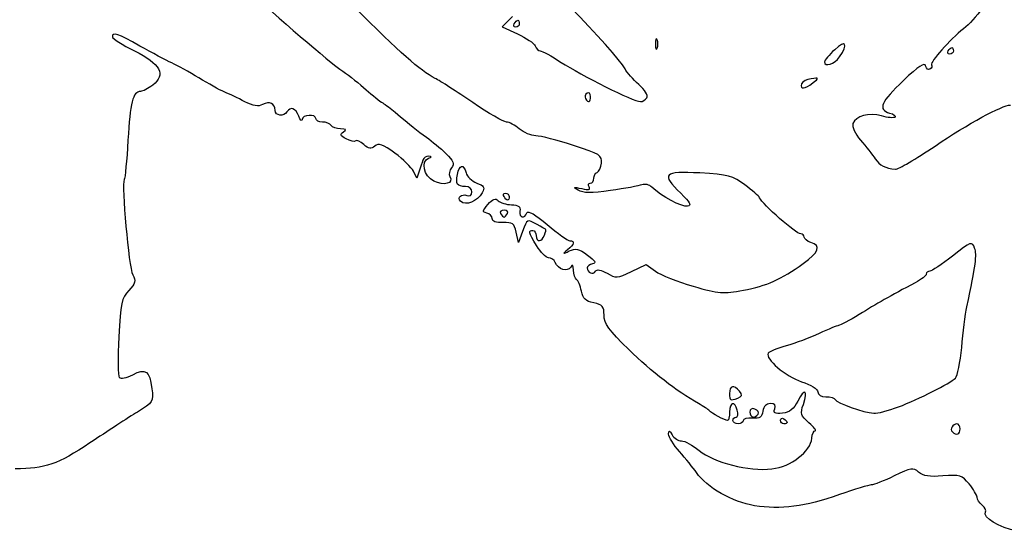
# Model space of a CAD drawing. Extents: x -218 to 890, y -93 to 1013.
# Drawn here: x 51 to 341, y 143 to 294 of the extents above; entities that cross this region are included whole.
import ezdxf

# ---------------------------------------------------------------- set-up
doc = ezdxf.new("R2010")
doc.units = 0
doc.layers.add('Layer_1', color=7, linetype='CONTINUOUS')

msp = doc.modelspace()

# ---------------------------------------------------------------- linework, layer by layer
at = {"layer": 'Layer_1', "color": 7}
for points in [[(196.107358, 294.865058), (193.071708, 291.82938), (197.657031, 289.740529)], [(235.743642, 270.909666), (235.743443, 270.909666)], [(320.733893, 256.668718), (320.733751, 256.668718)], [(168.632745, 249.246425), (167.931057, 247.246413), (166.937627, 249.246425)], [(199.098439, 231.496328), (197.858622, 228.246321), (197.218389, 231.24634)], [(231.191674, 219.655928), (235.598783, 221.7852), (238.313863, 219.777874)]]:
    msp.add_lwpolyline(points, dxfattribs=at)
for points in [[(196.642823, 292.746898)], [(238.805116, 287.99691)], [(324.642841, 284.746904)], [(292.586145, 282.969411)], [(284.70172, 275.276381)], [(219.142823, 271.305921)], [(193.642832, 241.746888)], [(180.836668, 240.386372)], [(194.642838, 236.746885)], [(262.586574, 182.363669)], [(268.578079, 177.642113)], [(309.931654, 179.758063)], [(275.142835, 175.805915)], [(328.142835, 173.246882)]]:
    msp.add_lwpolyline(points, close=True, dxfattribs=at)
for points in [[(229.315544, 279.409635), (226.684851, 284.286472), (199.49938, 312.436772), (198.441746, 311.379137)], [(340.190844, 306.026986), (337.186375, 300.170239), (332.498608, 293.909301), (329.148935, 291.279487)], [(118.561062, 302.39674), (125.866514, 295.424702), (142.04374, 281.528617), (146.142638, 278.70446)], [(173.30237, 276.632646), (168.768836, 278.995521), (163.143113, 283.979254), (149.142628, 298.035439)], [(196.642823, 292.746898), (196.982753, 293.296904), (197.459314, 293.746904), (197.701846, 293.746904)], [(197.701846, 293.746904), (197.944492, 293.746904), (198.142832, 293.296904), (198.142832, 292.746898)], [(86.296516, 286.157254), (79.761637, 289.853178), (78.142586, 290.390343), (78.142586, 288.862526)], [(197.083809, 291.746891), (196.501346, 291.746891), (196.30292, 292.196891), (196.642823, 292.746898)], [(198.142832, 292.746898), (198.142832, 292.196891), (197.666271, 291.746891), (197.083809, 291.746891)], [(329.148935, 291.279487), (325.143865, 288.135099), (319.214551, 281.44012), (319.716113, 280.628589)], [(78.142586, 288.862526), (78.142586, 288.376384), (81.072777, 286.521562), (84.654125, 284.740639)], [(197.657031, 289.740529), (200.178958, 288.591647), (202.493163, 286.998094), (202.799673, 286.199291)], [(238.805116, 287.99691), (238.527604, 288.684397), (238.300719, 288.121918), (238.300719, 286.746888)], [(238.805116, 285.496894), (239.082627, 286.184409), (239.082627, 287.309395), (238.805116, 287.99691)], [(292.586145, 282.969411), (295.268995, 286.799698), (294.364431, 288.125575), (291.142828, 285.084907)], [(84.654125, 284.740639), (92.346545, 280.915427), (94.049186, 277.716756), (90.035586, 274.630791)], [(95.642586, 281.193591), (93.992587, 281.949562), (89.786854, 284.183206), (86.296516, 286.157254)], [(202.799673, 286.199291), (203.106212, 285.40046), (203.795116, 284.746904), (204.330552, 284.746904)], [(204.330552, 284.746904), (204.866016, 284.746904), (207.630363, 283.219002), (210.473569, 281.351565)], [(238.300719, 286.746888), (238.300719, 285.371887), (238.527774, 284.809408), (238.805116, 285.496894)], [(291.142828, 285.084907), (289.492838, 283.527581), (288.142838, 281.914441), (288.142838, 281.500157)], [(325.083827, 283.746898), (324.501364, 283.746898), (324.30291, 284.196898), (324.642841, 284.746904)], [(324.642841, 284.746904), (324.982743, 285.29691), (325.459304, 285.74691), (325.701865, 285.74691)], [(326.14285, 284.746904), (326.14285, 284.196898), (325.66629, 283.746898), (325.083827, 283.746898)], [(325.701865, 285.74691), (325.94451, 285.74691), (326.14285, 285.29691), (326.14285, 284.746904)], [(288.142838, 281.500157), (288.142838, 279.881887), (291.110995, 280.863354), (292.586145, 282.969411)], [(103.642586, 276.758617), (100.892585, 278.441858), (97.292585, 280.437591), (95.642586, 281.193591)], [(210.473569, 281.351565), (216.137843, 277.631235), (231.935947, 269.796104), (233.834026, 269.765887)], [(233.384338, 274.822413), (231.691572, 276.334894), (229.860618, 278.39914), (229.315544, 279.409635)], [(317.968668, 280.296907), (317.735376, 281.424557), (315.869159, 280.20223), (311.392998, 275.98972)], [(319.234961, 279.303761), (318.717638, 278.984013), (318.147789, 279.431036), (317.968668, 280.296907)], [(319.716113, 280.628589), (319.968964, 280.219663), (319.752397, 279.62348), (319.234961, 279.303761)], [(111.142585, 272.639452), (109.767586, 273.221773), (106.392586, 275.075405), (103.642586, 276.758617)], [(146.142638, 278.70446), (148.067646, 277.378129), (151.145107, 274.932454), (152.981447, 273.269679)], [(184.413784, 269.496425), (179.765362, 272.658926), (174.765217, 275.870239), (173.30237, 276.632646)], [(284.221162, 276.52629), (282.889242, 276.372652), (281.614246, 275.6844), (281.387815, 274.996885)], [(284.70172, 275.276296), (286.581487, 276.75737), (286.566293, 276.796857), (284.221162, 276.52629)], [(311.392998, 275.98972), (304.773335, 269.760132), (303.75394, 267.343398), (307.34932, 266.403175)], [(90.035586, 274.630791), (88.719435, 273.618822), (87.095917, 272.780844), (86.427765, 272.768627)], [(152.981447, 273.269679), (154.817787, 271.606876), (157.017841, 269.85155), (157.870474, 269.368923)], [(235.743443, 270.909666), (236.160703, 271.584822), (235.171383, 273.225713), (233.384338, 274.822413)], [(281.387815, 274.996885), (280.827632, 273.295899), (282.351197, 273.424337), (284.70172, 275.276381)], [(86.427765, 272.768627), (84.226005, 272.728375), (83.368545, 269.382614), (82.741207, 258.383934)], [(117.181066, 269.755427), (115.234906, 270.759345), (112.517586, 272.057159), (111.142585, 272.639452)], [(126.142586, 267.18738), (126.142586, 269.23697), (124.448397, 270.016894), (122.438985, 268.892391)], [(218.126517, 272.236819), (217.567553, 271.891361), (217.3691, 271.189786), (217.685531, 270.677792)], [(217.685531, 270.677792), (218.542757, 269.290772), (219.142823, 269.549376), (219.142823, 271.305921)], [(219.142823, 271.305921), (219.142823, 272.163373), (218.685481, 272.582277), (218.126517, 272.236819)], [(233.834026, 269.765887), (234.489056, 269.754548), (235.348407, 270.270142), (235.743642, 270.909666)], [(122.438985, 268.892391), (121.218695, 268.209468), (119.692335, 268.460022), (117.181066, 269.755427)], [(129.642585, 266.746394), (128.704606, 265.228696), (126.142586, 265.551506), (126.142586, 267.18738)], [(133.111426, 265.4964), (132.155005, 267.87583), (130.671105, 268.410557), (129.642585, 266.746394)], [(157.870474, 269.368923), (158.723079, 268.886296), (160.370631, 267.676072), (161.531674, 266.679524)], [(194.35106, 263.746403), (193.533973, 263.746403), (189.062235, 266.333924), (184.413784, 269.496425)], [(320.733751, 256.668718), (330.423364, 263.24263), (340.541263, 268.746888), (342.935745, 268.746888)], [(134.079197, 264.496394), (134.044302, 263.808879), (133.608835, 264.25885), (133.111426, 265.4964)], [(138.142587, 264.746409), (138.142587, 266.214387), (134.153875, 265.968964), (134.079197, 264.496394)], [(140.083554, 263.746403), (139.016027, 263.746403), (138.142587, 264.196403), (138.142587, 264.746409)], [(161.531674, 266.679524), (166.033743, 262.815307), (168.082909, 261.173906), (170.811454, 259.246403)], [(304.964787, 265.530416), (301.179657, 266.57555), (297.393931, 265.564431), (296.51485, 263.273613)], [(308.943071, 265.213672), (308.606173, 264.876746), (306.815953, 265.019216), (304.964787, 265.530416)], [(307.34932, 266.403175), (308.562803, 266.085865), (309.279997, 265.55057), (308.943071, 265.213672)], [(142.642559, 262.746425), (142.302657, 263.296403), (141.151082, 263.746403), (140.083554, 263.746403)], [(145.45158, 261.731112), (144.246543, 261.739616), (142.98249, 262.196419), (142.642559, 262.746425)], [(146.257469, 260.838595), (147.297189, 261.497055), (147.096213, 261.719603), (145.45158, 261.731112)], [(198.142654, 261.746419), (196.87432, 262.846403), (195.168118, 263.746403), (194.35106, 263.746403)], [(203.045655, 259.682655), (201.617306, 259.717805), (199.410959, 260.646406), (198.142654, 261.746419)], [(296.51485, 263.273613), (296.177641, 262.394816), (297.137254, 260.339613), (298.787017, 258.407433)], [(147.093123, 258.772876), (145.327195, 259.717975), (145.156068, 260.141046), (146.257469, 260.838595)], [(149.897069, 258.167565), (149.576301, 257.846825), (148.314515, 258.119093), (147.093123, 258.772876)], [(152.292657, 257.110583), (151.295825, 258.012709), (150.217838, 258.488334), (149.897069, 258.167565)], [(170.811454, 259.246403), (172.368609, 258.146419), (174.925942, 255.997729), (176.494436, 254.471528)], [(214.142641, 256.846252), (209.46763, 258.371206), (204.474005, 259.647562), (203.045655, 259.682655)], [(298.787017, 258.407433), (300.357808, 256.567748), (302.293219, 254.107644), (303.08794, 252.940507)], [(82.741207, 258.383934), (82.400437, 252.409606), (81.913935, 247.185439), (81.660084, 246.774699)], [(155.537872, 256.659534), (154.411129, 255.724413), (153.717888, 255.820762), (152.292657, 257.110583)], [(161.457463, 254.547524), (157.861913, 257.192957), (156.686074, 257.612457), (155.537872, 256.659534)], [(222.36317, 251.660041), (222.618572, 253.864942), (221.907643, 254.313383), (214.142641, 256.846252)], [(309.087241, 249.862904), (309.881594, 249.799124), (315.122598, 252.861704), (320.733893, 256.668718)], [(166.937627, 249.246425), (166.391249, 250.346409), (163.925164, 252.731906), (161.457463, 254.547524)], [(172.951781, 246.345109), (169.987224, 247.878142), (169.005614, 252.120954), (171.392641, 253.084139)], [(171.361176, 253.667452), (170.656427, 253.710822), (169.912077, 253.183918), (169.707104, 252.496403)], [(171.392641, 253.084139), (172.371699, 253.479203), (172.364896, 253.605628), (171.361176, 253.667452)], [(176.494436, 254.471528), (178.784235, 252.243524), (179.112146, 251.414589), (178.158345, 250.265339)], [(303.08794, 252.940507), (304.479524, 250.896869), (306.013918, 250.109745), (309.087241, 249.862904)], [(169.707104, 252.496403), (169.502159, 251.808917), (169.018682, 250.346409), (168.632745, 249.246425)], [(178.158345, 250.265339), (177.505016, 249.478129), (177.29185, 248.313997), (177.684676, 247.678413)], [(179.902568, 248.2704), (180.472586, 251.252249), (181.714615, 251.492372), (182.429427, 248.758923)], [(221.113176, 248.913099), (221.646969, 249.096501), (222.209476, 250.332548), (222.36317, 251.660041)], [(177.684676, 247.678413), (178.929709, 245.663915), (175.912654, 244.813975), (172.951781, 246.345109)], [(182.309494, 244.746907), (179.791988, 244.746907), (179.352108, 245.390854), (179.902568, 248.2704)], [(182.429427, 248.758923), (182.715358, 247.665543), (184.135941, 246.319824), (185.586287, 245.7684)], [(219.083627, 245.746403), (219.66609, 245.746403), (220.14265, 246.383915), (220.14265, 247.163074)], [(220.14265, 247.163074), (220.14265, 247.942233), (220.579384, 248.729754), (221.113176, 248.913099)], [(251.410776, 248.723546), (240.617778, 249.332258), (239.837003, 248.504995), (245.769888, 242.746328)], [(264.661469, 245.223553), (261.09557, 247.890189), (259.713312, 248.25532), (251.410776, 248.723546)], [(81.660084, 246.774699), (80.801345, 245.385213), (82.968866, 220.939483), (84.145805, 218.740365)], [(184.142829, 243.139918), (184.142829, 244.031528), (183.326706, 244.746907), (182.309494, 244.746907)], [(185.586287, 245.7684), (187.779112, 244.934674), (188.052769, 244.447115), (187.210851, 242.874)], [(215.543976, 243.625805), (213.91706, 244.608236), (214.06106, 244.678734), (216.5418, 244.114356)], [(216.5418, 244.114356), (218.59482, 243.647263), (219.23426, 243.789194), (218.732783, 244.600611)], [(218.732783, 244.600611), (218.343274, 245.230781), (218.501192, 245.746403), (219.083627, 245.746403)], [(234.283337, 245.246825), (233.402556, 244.908822), (229.253683, 244.147493), (225.063624, 243.554939)], [(237.263712, 244.516422), (236.505274, 245.256123), (235.164118, 245.5848), (234.283337, 245.246825)], [(247.749094, 238.921058), (246.141085, 238.599524), (239.93426, 241.911694), (237.263712, 244.516422)], [(268.994906, 241.439499), (268.801016, 241.883263), (266.85112, 243.586091), (264.661469, 245.223553)], [(180.836668, 240.386372), (179.769934, 241.453134), (181.10766, 242.6976), (182.674851, 242.09623)], [(187.210851, 242.874), (185.842681, 240.317546), (182.291437, 238.931603), (180.836668, 240.386372)], [(182.674851, 242.09623), (183.590186, 241.744989), (184.142829, 242.137899), (184.142829, 243.139918)], [(188.888981, 239.460293), (190.302449, 241.085339), (191.110606, 241.378356), (191.927041, 240.561921)], [(193.642832, 241.746888), (193.302901, 242.296894), (193.501383, 242.746894), (194.083818, 242.746894)], [(194.701856, 240.74691), (194.45921, 240.74691), (193.982763, 241.19691), (193.642832, 241.746888)], [(194.083818, 242.746894), (194.666281, 242.746894), (195.142842, 242.296894), (195.142842, 241.746888)], [(195.142842, 241.746888), (195.142842, 241.19691), (194.944416, 240.74691), (194.701856, 240.74691)], [(225.063624, 243.554939), (219.417945, 242.756532), (216.952994, 242.774844), (215.543976, 243.625805)], [(245.769888, 242.746328), (248.545715, 240.052082), (249.001356, 239.171443), (247.749094, 238.921058)], [(281.133992, 230.746337), (279.749665, 230.746337), (269.860124, 239.45794), (268.994906, 241.439499)], [(188.552934, 236.923002), (187.168493, 237.204482), (187.211863, 237.532195), (188.888981, 239.460293)], [(191.927041, 240.561921), (192.538843, 239.95012), (194.300121, 239.403855), (195.841035, 239.347956)], [(195.841035, 239.347956), (197.925831, 239.272271), (198.567454, 238.798602), (198.348789, 237.496337)], [(190.142631, 235.275562), (190.142631, 236.003839), (189.42728, 236.745184), (188.552934, 236.923002)], [(193.360408, 234.098872), (191.282556, 234.003628), (190.142631, 234.42052), (190.142631, 235.275562)], [(193.642832, 237.746891), (192.752923, 237.746891), (192.302923, 237.296891), (192.642826, 236.746885)], [(192.642826, 236.746885), (192.982757, 236.196907), (193.432757, 235.746907), (193.642832, 235.746907)], [(194.642838, 236.746885), (194.982741, 237.296891), (194.532854, 237.746891), (193.642832, 237.746891)], [(193.642832, 235.746907), (193.852879, 235.746907), (194.302908, 236.196907), (194.642838, 236.746885)], [(198.348789, 237.496337), (198.01518, 235.509307), (199.752874, 235.085272), (200.397813, 236.996334)], [(203.406222, 233.49634), (200.421964, 235.164302), (200.514061, 235.207077), (199.098439, 231.496328)], [(200.397813, 236.996334), (200.662569, 237.78085), (202.894228, 236.47748), (206.39065, 233.49634)], [(197.218389, 231.24634), (196.658575, 233.869493), (196.173964, 234.22782), (193.360408, 234.098872)], [(205.916187, 232.139452), (205.765668, 232.198129), (204.63626, 232.808825), (203.406222, 233.49634)], [(206.39065, 233.49634), (209.454676, 230.883817), (212.452342, 228.746324), (213.052124, 228.746324)], [(203.241416, 227.303461), (200.853482, 231.350712), (200.75563, 231.746315), (202.14265, 231.746315)], [(202.14265, 231.746315), (202.692657, 231.746315), (203.142657, 231.071301), (203.142657, 230.246306)], [(203.142657, 230.246306), (203.142657, 228.237279), (204.77031, 228.333685), (205.559192, 230.389455)], [(205.559192, 230.389455), (205.905983, 231.293169), (206.066622, 232.08069), (205.916187, 232.139452)], [(282.142644, 229.81371), (282.142644, 230.326639), (281.688732, 230.746337), (281.133992, 230.746337)], [(284.142643, 228.246321), (283.042644, 228.595465), (282.142644, 229.300781), (282.142644, 229.81371)], [(206.772789, 223.746293), (205.984871, 223.746293), (204.39574, 225.347017), (203.241416, 227.303461)], [(213.052124, 228.746324), (214.650099, 228.746324), (214.384946, 227.662781), (212.392644, 226.051398)], [(212.888509, 225.724139), (214.731085, 226.616882), (215.690528, 226.402299), (218.23105, 224.529307)], [(281.892657, 222.053698), (286.540243, 225.368986), (287.229685, 227.266526), (284.142643, 228.246321)], [(332.40875, 226.557128), (331.638775, 228.638523), (331.400636, 228.553512), (325.894847, 224.232208)], [(330.14177, 209.246882), (332.747206, 221.65302), (333.13303, 224.599181), (332.40875, 226.557128)], [(208.751343, 222.323613), (208.451069, 223.106088), (207.560735, 223.746293), (206.772789, 223.746293)], [(212.392644, 226.051398), (210.812754, 224.773597), (210.860972, 224.741792), (212.888509, 225.724139)], [(218.23105, 224.529307), (220.529863, 222.834501), (220.917387, 222.16303), (219.73517, 221.92302)], [(325.894847, 224.232208), (322.751735, 221.765272), (319.721726, 219.746891), (319.161458, 219.746891)], [(213.297378, 220.962444), (212.337283, 219.44931), (209.532005, 220.289301), (208.751343, 222.323613)], [(214.127334, 220.055329), (214.115995, 221.570561), (213.860877, 221.85034), (213.297378, 220.962444)], [(219.73517, 221.92302), (218.859265, 221.745288), (218.142638, 221.209228), (218.142638, 220.732016)], [(218.142638, 220.732016), (218.142638, 219.333033), (219.94723, 218.62114), (220.64237, 219.745899)], [(264.205573, 214.151159), (271.149094, 215.479644), (275.237362, 217.306261), (281.892657, 222.053698)], [(84.145805, 218.740365), (85.135385, 216.891326), (84.956924, 216.178186), (82.978265, 214.074964)], [(215.013472, 217.326132), (214.534531, 217.622154), (214.135753, 218.850293), (214.127334, 220.055329)], [(220.64237, 219.745899), (221.056058, 220.415244), (222.247715, 220.206614), (224.032436, 219.152353)], [(224.032436, 219.152353), (226.622509, 217.622381), (227.044049, 217.652031), (231.191674, 219.655928)], [(238.313863, 219.777874), (239.807154, 218.673836), (244.795337, 216.679068), (249.398717, 215.345055)], [(318.142828, 218.932101), (318.142828, 218.483972), (316.68035, 217.336762), (314.89285, 216.382734)], [(319.161458, 219.746891), (318.601219, 219.746891), (318.142828, 219.380258), (318.142828, 218.932101)], [(216.461381, 213.902532), (216.144014, 215.48948), (215.492443, 217.03011), (215.013472, 217.326132)], [(249.398717, 215.345055), (257.114027, 213.109257), (258.271809, 213.015912), (264.205573, 214.151159)], [(314.89285, 216.382734), (307.575978, 212.477613), (303.359584, 210.082649), (298.36902, 206.996882)], [(82.978265, 214.074964), (80.910275, 211.876781), (80.576294, 210.311717), (80.064215, 200.419313)], [(220.09055, 210.406734), (217.735923, 210.877654), (216.906591, 211.676485), (216.461381, 213.902532)], [(223.142641, 206.777509), (223.142641, 209.343175), (222.684506, 209.887937), (220.09055, 210.406734)], [(328.585266, 197.288447), (328.97931, 201.665594), (329.679751, 207.046885), (330.14177, 209.246882)], [(230.392644, 196.693767), (224.553954, 202.383439), (223.142641, 204.346375), (223.142641, 206.777509)], [(298.36902, 206.996882), (295.478107, 205.209383), (292.753757, 203.746904), (292.314954, 203.746904)], [(292.314954, 203.746904), (291.87618, 203.746904), (289.295433, 202.694712), (286.579984, 201.408718)], [(80.064215, 200.419313), (79.746114, 194.274198), (79.806915, 188.870598), (80.199315, 188.411272)], [(286.579984, 201.408718), (283.864564, 200.122724), (279.493733, 198.486), (276.867065, 197.771556)], [(276.867065, 197.771556), (274.240397, 197.057083), (271.846766, 196.076863), (271.547853, 195.593244)], [(250.97889, 180.746306), (244.611482, 184.331877), (237.134169, 190.124277), (230.392644, 196.693767)], [(271.547853, 195.593244), (270.535771, 193.955613), (276.61379, 188.751203), (281.391783, 187.164227)], [(326.755814, 188.251824), (327.367956, 188.844803), (328.191194, 192.911301), (328.585266, 197.288447)], [(80.199315, 188.411272), (80.591726, 187.951975), (82.366194, 188.327934), (84.142585, 189.246387)], [(84.142585, 189.246387), (88.020346, 191.251644), (89.104235, 190.462762), (89.815567, 185.117471)], [(263.0459, 184.363682), (261.405689, 186.340025), (260.142826, 186.071698), (260.142826, 183.746891)], [(281.391783, 187.164227), (284.087679, 186.268762), (286.142825, 184.972082), (286.142825, 184.166532)], [(309.931654, 179.758063), (316.008624, 182.067817), (325.121216, 186.668334), (326.755814, 188.251824)], [(89.815567, 185.117471), (90.312075, 181.386397), (90.157085, 181.137883), (85.530044, 178.246375)], [(260.142826, 183.746891), (260.142826, 181.540857), (260.263865, 181.472372), (262.586574, 182.363669)], [(262.586574, 182.363669), (263.830643, 182.84108), (263.934448, 183.293065), (263.0459, 184.363682)], [(281.904846, 180.493965), (283.38232, 184.732328), (282.22465, 185.415902), (280.252928, 181.469367)], [(286.142825, 184.166532), (286.142825, 183.331984), (287.138835, 182.746885), (288.559502, 182.746885)], [(254.142638, 178.646003), (253.867677, 178.976183), (252.443948, 179.92131), (250.97889, 180.746306)], [(262.432389, 178.746293), (261.693425, 181.572066), (260.142647, 181.233439), (260.142647, 178.24629)], [(272.180792, 180.746306), (270.973063, 180.746306), (270.165047, 179.927235), (269.96118, 178.496306)], [(273.473674, 179.166586), (273.894959, 180.264444), (273.50202, 180.746306), (272.180792, 180.746306)], [(280.252928, 181.469367), (279.090666, 179.143058), (277.839198, 178.154561), (275.755054, 177.916592)], [(283.542236, 175.078998), (281.099835, 177.179868), (280.937126, 177.717997), (281.904846, 180.493965)], [(288.559502, 182.746885), (289.888668, 182.746885), (291.126161, 182.367099), (291.309506, 181.902926)], [(291.309506, 181.902926), (291.700063, 180.914003), (299.739146, 178.055802), (302.642844, 177.873477)], [(85.530044, 178.246375), (82.889677, 176.596384), (76.593875, 172.492696), (71.539376, 169.127065)], [(259.576909, 175.746302), (258.804496, 175.746302), (254.760591, 177.90412), (254.142638, 178.646003)], [(260.142647, 178.24629), (260.142647, 176.871288), (259.888096, 175.746302), (259.576909, 175.746302)], [(262.049003, 176.746309), (262.547532, 176.746309), (262.720049, 177.646309), (262.432389, 178.746293)], [(267.63709, 179.110715), (266.729437, 179.459036), (266.142835, 179.10788), (266.142835, 178.215506)], [(266.142835, 178.215506), (266.142835, 176.598113), (267.705462, 176.230176), (268.578079, 177.642113)], [(269.96118, 178.496306), (269.709463, 176.728677), (269.05123, 176.286671), (266.891627, 176.434554)], [(268.578079, 177.642113), (268.882379, 178.134463), (268.459024, 178.795361), (267.63709, 179.110715)], [(275.755054, 177.916592), (273.463583, 177.654954), (272.992635, 177.913757), (273.473674, 179.166586)], [(302.642844, 177.873477), (303.742828, 177.804312), (307.022797, 178.652494), (309.931654, 179.758063)], [(261.142625, 175.746302), (261.142625, 176.296309), (261.550502, 176.746309), (262.049003, 176.746309)], [(262.642635, 174.746296), (261.817639, 174.746296), (261.142625, 175.196296), (261.142625, 175.746302)], [(264.142644, 175.684564), (264.142644, 175.168517), (263.46763, 174.746296), (262.642635, 174.746296)], [(266.891627, 176.434554), (265.379683, 176.538019), (264.142644, 176.200696), (264.142644, 175.684564)], [(275.142835, 175.805915), (275.142835, 176.388378), (275.592835, 176.586803), (276.142842, 176.246901)], [(276.142842, 174.746891), (275.592835, 174.746891), (275.142835, 175.223452), (275.142835, 175.805915)], [(276.142842, 176.246901), (276.69282, 175.90697), (277.14282, 175.430409), (277.14282, 175.187877)], [(277.14282, 175.187877), (277.14282, 174.945231), (276.69282, 174.746891), (276.142842, 174.746891)], [(285.411203, 172.746312), (285.874809, 172.746312), (285.033798, 173.796009), (283.542236, 175.078998)], [(327.201846, 174.746891), (325.940882, 174.746891), (325.037764, 173.185313), (325.83668, 172.386369)], [(328.142835, 173.246882), (328.142835, 174.071906), (327.719395, 174.746891), (327.201846, 174.746891)], [(245.397416, 166.565055), (243.612553, 168.589729), (242.163737, 170.92131), (242.177825, 171.746306)], [(242.177825, 171.746306), (242.197668, 172.923477), (242.422739, 172.869676), (243.222732, 171.49629)], [(243.222732, 171.49629), (243.78334, 170.533786), (245.01712, 169.746293), (245.964487, 169.746293)], [(284.401162, 170.528542), (284.493005, 171.74829), (284.947569, 172.746312), (285.411203, 172.746312)], [(325.83668, 172.386369), (326.962885, 171.260192), (328.142835, 171.700498), (328.142835, 173.246882)], [(71.539376, 169.127065), (62.045626, 162.805493), (58.278365, 161.504561), (49.517076, 161.522249)], [(245.964487, 169.746293), (246.911825, 169.746293), (249.251967, 168.470362), (251.164786, 166.910854)], [(272.624981, 161.476214), (278.243334, 162.133143), (284.108372, 166.641591), (284.401162, 170.528542)], [(250.37888, 160.395194), (249.423945, 161.763931), (247.182279, 164.540381), (245.397416, 166.565055)], [(251.164786, 166.910854), (255.607526, 163.288772), (265.87946, 160.687446), (272.624981, 161.476214)], [(267.491863, 150.612661), (261.038169, 151.651984), (253.454074, 155.987405), (250.37888, 160.395194)], [(315.887414, 160.5096), (314.286491, 161.928907), (313.654706, 161.831906), (308.70034, 159.406016)], [(323.065871, 159.399014), (319.084809, 159.071953), (317.175874, 159.367266), (315.887414, 160.5096)], [(330.779906, 157.045436), (328.674529, 159.618019), (328.050142, 159.808535), (323.065871, 159.399014)], [(308.70034, 159.406016), (305.71285, 157.943169), (302.673997, 156.746296), (301.947364, 156.746296)], [(333.106668, 153.118743), (333.086825, 153.738907), (332.039849, 155.505912), (330.779906, 157.045436)], [(301.947364, 156.746296), (301.220702, 156.746296), (296.975877, 155.455455), (292.514372, 153.877748)], [(292.514372, 153.877748), (282.412502, 150.305471), (275.223841, 149.367458), (267.491863, 150.612661)], [(334.631622, 150.755443), (333.812665, 151.435106), (333.126454, 152.49858), (333.106668, 153.118743)], [(335.655184, 148.766627), (335.911153, 149.180825), (335.450523, 150.07578), (334.631622, 150.755443)], [(344.986044, 143.072702), (339.55234, 144.220167), (334.682079, 147.192123), (335.655184, 148.766627)]]:
    msp.add_open_spline(points, degree=3, dxfattribs=at)

doc.saveas('drawing.dxf')
